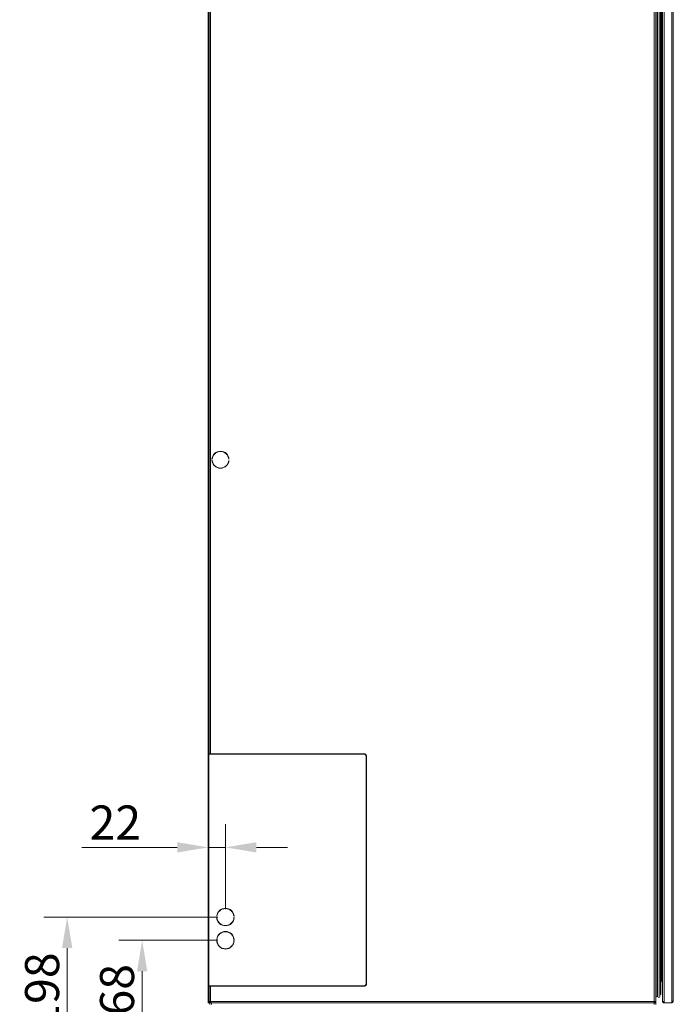
# Model space of a CAD drawing. Units: millimetres. Extents: x 256 to 9248, y 256 to 6464.
# Drawn here: x 5573 to 6924, y 2394 to 4429 of the extents above; entities that cross this region are included whole.
import ezdxf

# ---------------------------------------------------------------- set-up
doc = ezdxf.new("R2010")
doc.units = ezdxf.units.MM
doc.header["$LTSCALE"] = 32
for name, color, linetype, lineweight in [('Dimension (ISO)', 7, 'Continuous', 25), ('Visible (Drawing)', 7, 'Continuous', 40), ('Visible Narrow (ISO)', 7, 'Continuous', 35)]:
    doc.layers.add(name, color=color, linetype=linetype, lineweight=lineweight)
doc.styles.add('Arial 220', font='arial.ttf')
doc.dimstyles.new('Default (Drawing)', dxfattribs={"dimscale": 32, "dimtxt": 2.2, "dimasz": 2, "dimexe": 1.5, "dimexo": 0.5, "dimgap": 0.5, "dimtad": 1, "dimrnd": 0.05, "dimtxsty": 'Arial 220', "dimcen": 0.09, "dimdle": 6, "dimclrd": 8, "dimclre": 8, "dimclrt": 7, "dimazin": 2, "dimtfac": 0.545455, "dimtmove": 0, "dimatfit": 3, "dimfxl": 0, "dimtolj": 1, "dimtzin": 0, "dimlwd": 9, "dimlwe": 9, "dimarcsym": 0})

# ---------------------------------------------------------------- blocks, each defined once
blk = doc.blocks.new('*D15')
at = {"layer": 'Defpoints', "color": 0}
for p in [(5963.2, 2717.9), (5963.2, 2717.9), (5998.7, 2573.9)]:
    blk.add_point(p, dxfattribs=at)
at = {"layer": 'Dimension (ISO)', "color": 8, "lineweight": 9}
for p, q in [((5998.7, 2589.9), (5998.7, 2765.9)), ((5899.2, 2717.9), (5701.8, 2717.9)), ((5998.7, 2717.9), (5963.2, 2717.9)), ((6062.7, 2717.9), (6126.7, 2717.9))]:
    blk.add_line(p, q, dxfattribs=at)
at = {"layer": 'Dimension (ISO)', "color": 8}
for points in [[(5899.2, 2728.6), (5899.2, 2707.3), (5963.2, 2717.9)], [(6062.7, 2728.6), (6062.7, 2707.3), (5998.7, 2717.9)]]:
    blk.add_solid(points, dxfattribs=at)
at = {"layer": 'Dimension (ISO)', "color": 7, "insert": (5717.8, 2769.3), "char_height": 70.4, "attachment_point": 4, "style": 'Arial 220'}
blk.add_mtext('\\A1;22', dxfattribs=at)
blk = doc.blocks.new('*D16')
at = {"layer": 'Defpoints', "color": 0}
for p in [(5998.7, 2525.9), (5826.6, 2257.1), (5994, 2257.1)]:
    blk.add_point(p, dxfattribs=at)
at = {"layer": 'Dimension (ISO)', "color": 8, "lineweight": 9}
for p, q in [((5982.7, 2525.9), (5778.6, 2525.9)), ((5826.6, 2461.9), (5826.6, 2321.1)), ((5978, 2257.1), (5778.6, 2257.1))]:
    blk.add_line(p, q, dxfattribs=at)
at = {"layer": 'Dimension (ISO)', "color": 8}
for points in [[(5815.9, 2461.9), (5837.2, 2461.9), (5826.6, 2525.9)], [(5815.9, 2321.1), (5837.2, 2321.1), (5826.6, 2257.1)]]:
    blk.add_solid(points, dxfattribs=at)
at = {"layer": 'Dimension (ISO)', "color": 7, "insert": (5774.6, 2317), "char_height": 70.4, "attachment_point": 4, "rotation": 90, "style": 'Arial 220'}
blk.add_mtext('\\A1;168', dxfattribs=at)
blk = doc.blocks.new('*D17')
at = {"layer": 'Defpoints', "color": 0}
for p in [(5671.6, 2573.9), (5998.7, 2573.9), (5994, 2257.1)]:
    blk.add_point(p, dxfattribs=at)
at = {"layer": 'Dimension (ISO)', "color": 8, "lineweight": 9}
for p, q in [((5982.7, 2573.9), (5623.6, 2573.9)), ((5671.6, 2321.1), (5671.6, 2509.9)), ((5978, 2257.1), (5623.6, 2257.1))]:
    blk.add_line(p, q, dxfattribs=at)
at = {"layer": 'Dimension (ISO)', "color": 8}
for points in [[(5660.9, 2509.9), (5682.3, 2509.9), (5671.6, 2573.9)], [(5660.9, 2321.1), (5682.3, 2321.1), (5671.6, 2257.1)]]:
    blk.add_solid(points, dxfattribs=at)
at = {"layer": 'Dimension (ISO)', "color": 7, "insert": (5619.7, 2341), "char_height": 70.4, "attachment_point": 4, "rotation": 90, "style": 'Arial 220'}
blk.add_mtext('\\A1;198', dxfattribs=at)

msp = doc.modelspace()

# ---------------------------------------------------------------- linework, layer by layer
at = {"layer": 'Visible (Drawing)', "color": 7, "lineweight": 5}
for p, q in [((5963.165, 5969.127), (5963.165, 2399.527)), ((6887.965, 2399.207), (6887.965, 5969.447)), ((6901.965, 5968.315), (6901.965, 2400.978)), ((6924.365, 5969.447), (6924.365, 2399.847)), ((6891.725, 2410.287), (6891.725, 5960.606)), ((6892.578, 2409.767), (6892.578, 5961.127)), ((6896.418, 2409.767), (6896.418, 5961.127)), ((6897.485, 2414.727), (6897.485, 5956.167)), ((6898.765, 2413.927), (6898.765, 5956.967)), ((5964.765, 2910.247), (5964.765, 5474.247)), ((5964.765, 5473.447), (5964.765, 2911.207)), ((5971.349, 3520.119), (5970.868, 3520.119)), ((5970.895, 3517.879), (5971.376, 3517.879)), ((6005.513, 3517.879), (6005.994, 3517.879)), ((6006.021, 3520.119), (6005.54, 3520.119)), ((5964.765, 2911.207), (5964.765, 2910.247)), ((5967.645, 2911.207), (5964.765, 2911.207)), ((5965.245, 2910.407), (6286.045, 2910.407)), ((5966.205, 2910.407), (5966.205, 2911.207)), ((5967.645, 2911.207), (6286.845, 2911.207)), ((6027.325, 2910.407), (6027.325, 2911.207)), ((6028.765, 2911.207), (6028.765, 2910.407)), ((5964.445, 2432.807), (5964.445, 2909.607)), ((6289.245, 2907.207), (6289.245, 2435.207)), ((6290.045, 2908.007), (6290.045, 2434.407)), ((5980.62, 2573.18), (5981.1, 2573.18)), ((5981.148, 2575.42), (5980.666, 2575.42)), ((6016.703, 2575.42), (6016.221, 2575.42)), ((6016.269, 2573.18), (6016.749, 2573.18)), ((5980.62, 2525.18), (5981.1, 2525.18)), ((5981.148, 2527.42), (5980.666, 2527.42)), ((6016.703, 2527.42), (6016.221, 2527.42)), ((6016.269, 2525.18), (6016.749, 2525.18)), ((5964.765, 2432.167), (5964.765, 2431.207)), ((5964.765, 2399.527), (5964.765, 2432.167)), ((5964.765, 2431.207), (5964.765, 2399.207)), ((5964.765, 2431.207), (5967.645, 2431.207)), ((6286.045, 2432.007), (5965.245, 2432.007)), ((5966.205, 2431.207), (5966.205, 2432.007)), ((6286.845, 2431.207), (5967.645, 2431.207)), ((6027.325, 2431.207), (6027.325, 2432.007)), ((6028.765, 2432.007), (6028.765, 2431.207)), ((6035.565, 2431.207), (6035.565, 2432.007)), ((6900.365, 2441.447), (6901.965, 2441.447)), ((6901.965, 2441.447), (6900.365, 2441.447)), ((6887.965, 2409.487), (6890.925, 2409.487)), ((6890.925, 2409.487), (6887.965, 2409.487)), ((6892.028, 2415.45), (6892.578, 2415.479)), ((6892.578, 2415.479), (6892.028, 2415.45)), ((6896.538, 2416.103), (6897.148, 2416.135)), ((6897.148, 2416.135), (6896.538, 2416.103)), ((6898.285, 2413.927), (6898.765, 2413.927)), ((6898.765, 2413.927), (6898.285, 2413.927)), ((5963.165, 2396.327), (5963.165, 2399.527)), ((5963.165, 2396.327), (5964.765, 2396.327)), ((5964.765, 2399.207), (5964.765, 2396.327)), ((5967.645, 2399.207), (5964.765, 2399.207)), ((5966.205, 2396.327), (5964.765, 2396.327)), ((5966.205, 2396.327), (5966.205, 2399.207)), ((5967.645, 2397.927), (5966.365, 2397.927)), ((5966.365, 2396.327), (5966.765, 2396.327)), ((5966.765, 2396.327), (5967.645, 2396.327)), ((5966.765, 2396.327), (5966.765, 2393.127)), ((5967.645, 2396.327), (5967.645, 2399.207)), ((5967.645, 2396.327), (6705.565, 2396.327)), ((6705.565, 2396.327), (5969.965, 2396.327)), ((6705.565, 2396.327), (6884.765, 2396.327)), ((6884.765, 2396.327), (6884.765, 2396.712)), ((6884.765, 2396.327), (6885.085, 2396.327)), ((6887.965, 2399.207), (6885.085, 2399.207)), ((6885.085, 2396.327), (6885.085, 2399.207)), ((6885.085, 2396.327), (6886.525, 2396.327)), ((6886.525, 2399.207), (6886.525, 2396.327)), ((6887.965, 2396.327), (6886.525, 2396.327)), ((6887.965, 2396.327), (6887.965, 2399.207)), ((6887.965, 2393.127), (6887.965, 2396.327)), ((6901.965, 2399.847), (6901.965, 2400.978)), ((6902.15, 2399.847), (6901.965, 2399.847)), ((6921.165, 2396.647), (6905.165, 2396.647)), ((6921.165, 2396.647), (6921.165, 2399.847)), ((6921.165, 2399.847), (6924.365, 2399.847))]:
    msp.add_line(p, q, dxfattribs=at)
for centre, radius, start, end in [((5988.445, 3519.207), 17.6, 2.970859, 177.029141), ((5988.445, 3519.207), 17.12, 3.054232, 176.945768), ((5988.445, 3519.207), 17.6, 184.326773, 355.673227), ((5988.445, 3519.207), 17.12, 184.448326, 355.551674), ((5965.245, 2909.607), 0.8, 90, 180), ((6286.045, 2907.207), 3.2, 0, 90), ((6286.845, 2908.007), 3.2, 0, 90), ((5998.685, 2573.927), 18.08, 4.739688, 175.260312), ((5998.685, 2573.927), 17.6, 4.86926, 175.13074), ((5982.045, 2582.918), 4, 36.600507, 43.576133), ((5998.685, 2573.927), 18.08, 182.36498, 357.63502), ((5998.685, 2573.927), 17.6, 182.429518, 357.570482), ((5982.045, 2582.918), 4, 259.653027, 266.628652), ((5998.685, 2525.927), 18.08, 182.36498, 357.63502), ((5998.685, 2525.927), 18.08, 4.739688, 175.260312), ((5998.685, 2525.927), 17.6, 182.429518, 357.570482), ((5998.685, 2525.927), 17.6, 4.86926, 175.13074), ((5965.245, 2432.807), 0.8, 180, 270), ((6286.045, 2435.207), 3.2, 270, 0), ((6286.845, 2434.407), 3.2, 270, 0), ((6900.365, 2439.847), 1.6, 90, 180), ((6900.365, 2439.847), 1.6, 90, 180), ((6890.925, 2410.287), 0.8, 270, 0), ((6890.925, 2410.287), 0.8, 270, 0), ((6892.045, 2415.13), 0.32, 93, 180), ((6892.045, 2415.13), 0.32, 93, 180), ((6894.498, 2409.767), 1.92, 180, 0), ((6894.498, 2409.767), 1.92, 180, 0), ((6896.571, 2415.464), 0.64, 93, 103.875885), ((6896.571, 2415.464), 0.64, 93, 103.875885), ((6897.165, 2415.815), 0.32, 0, 93), ((6897.165, 2415.815), 0.32, 0, 93), ((6898.285, 2414.727), 0.8, 180, 270), ((6898.285, 2414.727), 0.8, 180, 270), ((5966.365, 2399.527), 1.6, 264.26083, 270), ((5966.365, 2399.527), 3.2, 267.134016, 270), ((6921.165, 2399.847), 3.2, 270, 0), ((6921.165, 2399.847), 1.6, 270, 0)]:
    msp.add_arc(centre, radius, start, end, dxfattribs=at)
for points, knots in [([(6901.965, 2400.978), (6901.965, 2399.762), (6902.626, 2398.539), (6903.823, 2397.546), (6904.222, 2397.215), (6904.678, 2396.911), (6905.165, 2396.647)], [-1, -1, -1, -1, -0.24993487, -0.24993487, -0.24993487, 0, 0, 0, 0]), ([(6903.565, 2397.075), (6903.169, 2397.304), (6902.836, 2397.61), (6902.582, 2397.958), (6902.172, 2398.518), (6901.965, 2399.183), (6901.965, 2399.847)], [-0.684653869, -0.684653869, -0.684653869, -0.684653869, -0.422462158, -0.422462158, -0.422462158, 0, 0, 0, 0])]:
    msp.add_open_spline(points, degree=3, knots=knots, dxfattribs=at)
msp.add_open_spline([(6905.165, 2396.647), (6904.607, 2396.647), (6904.04, 2396.801), (6903.565, 2397.075)], degree=3, dxfattribs=at)
at = {"layer": 'Visible Narrow (ISO)', "color": 7, "lineweight": 5}
for p, q in [((6885.085, 2399.207), (6885.085, 5969.447)), ((6905.165, 5972.647), (6905.165, 2396.647)), ((6921.165, 2399.847), (6921.165, 5969.447)), ((6890.925, 2409.487), (6890.925, 5961.406)), ((6892.028, 2415.45), (6892.028, 5955.443)), ((6896.538, 2416.103), (6896.538, 5954.79)), ((6897.148, 2416.135), (6897.148, 5954.758)), ((6898.285, 2413.927), (6898.285, 5956.967)), ((6900.365, 2441.447), (6900.365, 5929.447)), ((5967.645, 5473.447), (5967.645, 2911.207)), ((5967.645, 2911.207), (5967.645, 2910.407)), ((6025.885, 2911.207), (6025.885, 2910.407)), ((5967.645, 2432.007), (5967.645, 2431.207)), ((5967.645, 2431.207), (5967.645, 2399.207)), ((6025.885, 2432.007), (6025.885, 2431.207)), ((5964.765, 2399.527), (5963.165, 2399.527)), ((5967.645, 2399.207), (6885.085, 2399.207)), ((5969.965, 2393.127), (5969.965, 2396.327)), ((6884.765, 2396.327), (6884.765, 2393.127))]:
    msp.add_line(p, q, dxfattribs=at)

# ---------------------------------------------------------------- dimensions: what is measured, and where the dimension line sits
at = {"layer": 'Dimension (ISO)'}
for base, p1, p2, angle, override, picture, middle in [((5963.165, 2717.95), (5998.685, 2573.927), (5963.165, 2717.95), 180, {"dimdec": 0, "dimlfac": 0.625, "dimse2": 1, "dimatfit": 1}, '*D15', (5768.502, 2717.95)), ((5671.597, 2573.927), (5993.965, 2257.127), (5998.685, 2573.927), 270, {"dimdec": 2, "dimlfac": 0.625, "dimtp": 0, "dimtm": 0, "dimtdec": 2, "dimtofl": 0, "dimatfit": 1}, '*D17', (5671.597, 2415.527)), ((5826.567, 2257.127), (5998.685, 2525.927), (5993.965, 2257.127), 270, {"dimdec": 2, "dimlfac": 0.625, "dimtp": 0, "dimtm": 0, "dimtdec": 2, "dimtofl": 0, "dimatfit": 1}, '*D16', (5826.567, 2391.527))]:
    dim = msp.add_linear_dim(base=base, p1=p1, p2=p2, angle=angle, dimstyle='Default (Drawing)', override=override, dxfattribs=at)
    dim.commit()
    dim.dimension.update_dxf_attribs({"geometry": picture, "text_midpoint": middle, "dimtype": 160})

doc.saveas('drawing.dxf')
